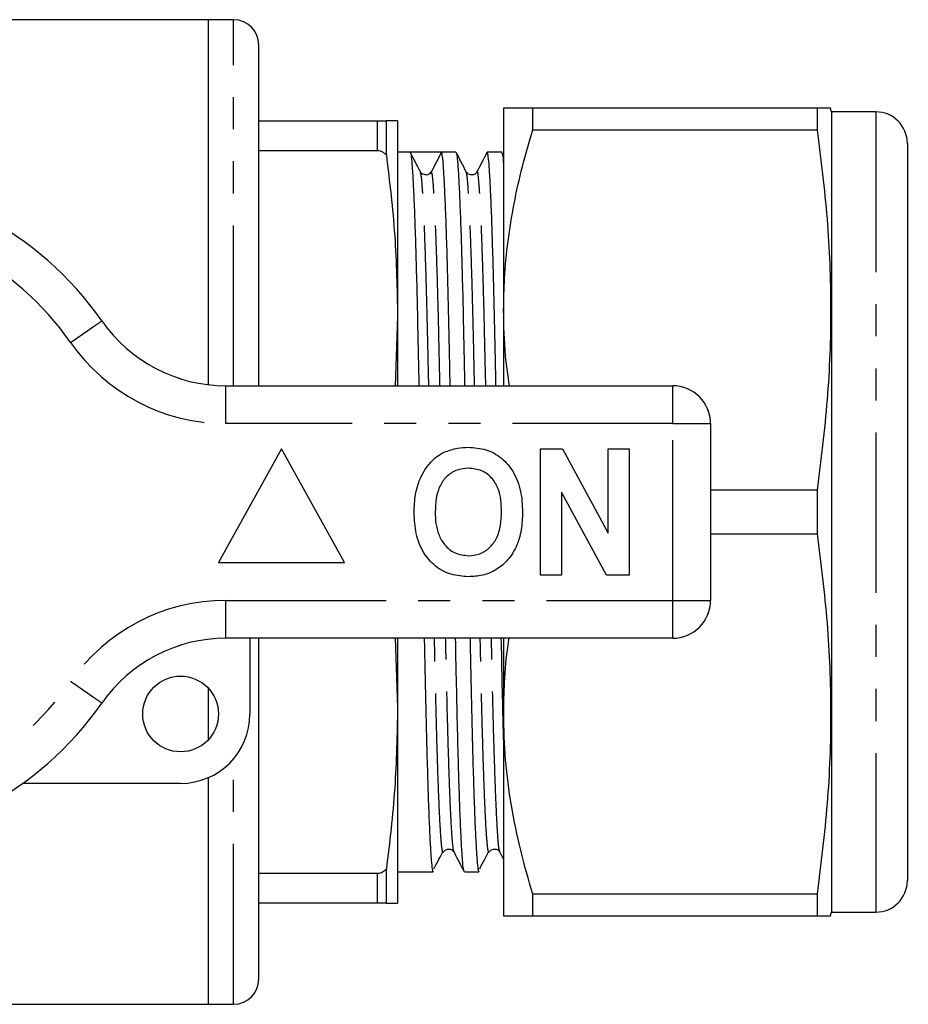
# Model space of a CAD drawing. Extents: x 161 to 246, y 91 to 257.
# Drawn here: x 211 to 246, y 91 to 130 of the extents above; entities that cross this region are included whole.
import ezdxf

# ---------------------------------------------------------------- set-up
doc = ezdxf.new("R2010")
doc.units = 0
doc.linetypes.add('PHANTOM', pattern=[12.7, 6.35, -1.27, 1.27, -1.27, 1.27, -1.27])
doc.layers.get('0').update_dxf_attribs({"linetype": 'CONTINUOUS'})

msp = doc.modelspace()

# ---------------------------------------------------------------- linework, layer by layer
at = {"color": 7, "linetype": 'CONTINUOUS'}
for p, q in [((218.459, 130.19), (195.609, 130.19)), ((219.459, 130.19), (218.459, 130.19)), ((218.459, 115.731), (218.459, 130.19)), ((220.459, 115.69), (220.459, 129.19)), ((230.159, 126.69), (230.159, 118.69)), ((231.314, 125.831), (231.314, 126.69)), ((242.583, 126.69), (231.314, 126.69)), ((242.583, 126.69), (242.583, 125.831)), ((243.159, 126.54), (243.119, 126.69)), ((244.909, 126.54), (243.159, 126.54)), ((243.159, 126.54), (243.159, 94.84)), ((220.459, 126.19), (225.159, 126.19)), ((225.512, 124.832), (225.512, 126.19)), ((225.959, 126.19), (225.959, 118.44)), ((231.314, 125.831), (242.583, 125.831)), ((246.159, 125.29), (246.159, 96.09)), ((225.159, 124.996), (220.459, 124.996)), ((226.455, 124.94), (225.959, 124.94)), ((227.075, 124.94), (226.455, 124.94)), ((227.695, 124.94), (227.297, 124.175)), ((228.269, 124.94), (227.696, 124.94)), ((230.083, 124.94), (229.51, 124.94)), ((230.159, 124.803), (230.093, 124.931)), ((229.102, 124.139), (229.101, 124.136)), ((246.197, 122.142), (246.159, 122.142)), ((246.197, 120.679), (246.159, 120.679)), ((230.159, 118.69), (230.159, 115.69)), ((225.959, 118.44), (225.859, 115.69)), ((225.959, 118.44), (225.959, 115.69)), ((219.157, 115.69), (236.859, 115.69)), ((238.359, 114.19), (238.359, 107.19)), ((221.359, 113.19), (218.859, 108.69)), ((223.859, 108.69), (221.359, 113.19)), ((231.616, 108.19), (231.616, 113.19)), ((231.616, 113.19), (232.488, 113.19)), ((232.488, 113.19), (234.308, 109.849)), ((234.308, 109.849), (234.308, 113.19)), ((234.308, 113.19), (235.141, 113.19)), ((235.141, 113.19), (235.141, 108.19)), ((242.583, 111.549), (238.359, 111.549)), ((242.583, 111.549), (242.583, 109.831)), ((234.241, 108.19), (232.449, 111.479)), ((232.449, 111.479), (232.449, 108.19)), ((238.359, 109.831), (242.583, 109.831)), ((218.859, 108.69), (223.859, 108.69)), ((232.449, 108.19), (231.616, 108.19)), ((235.141, 108.19), (234.241, 108.19)), ((236.859, 105.69), (219.157, 105.69)), ((220.109, 105.69), (220.109, 102.69)), ((220.459, 92.19), (220.459, 105.69)), ((225.859, 105.69), (225.959, 102.94)), ((225.959, 105.69), (225.959, 102.94)), ((230.159, 105.69), (230.159, 102.69)), ((246.197, 105.254), (246.159, 105.254)), ((246.159, 104.319), (246.197, 104.319)), ((218.459, 101.67), (218.459, 103.71)), ((225.959, 102.94), (225.959, 95.19)), ((230.159, 102.69), (230.159, 94.69)), ((246.197, 101.728), (246.159, 101.728)), ((246.159, 100.631), (246.197, 100.631)), ((246.197, 100.603), (246.159, 100.603)), ((217.359, 99.94), (211.105, 99.94)), ((218.459, 91.19), (218.459, 100.17)), ((246.159, 99.585), (246.197, 99.585)), ((246.197, 99.498), (246.159, 99.498)), ((246.197, 99.403), (246.159, 99.403)), ((246.159, 98.706), (246.197, 98.706)), ((228.195, 97.241), (228.194, 97.244)), ((230.009, 97.241), (230.008, 97.244)), ((230.008, 97.215), (230.159, 96.925)), ((246.159, 97.394), (246.197, 97.394)), ((220.459, 96.384), (225.159, 96.384)), ((225.512, 95.19), (225.512, 96.548)), ((225.959, 96.44), (227.362, 96.44)), ((228.603, 96.44), (229.176, 96.44)), ((225.159, 95.19), (220.459, 95.19)), ((242.583, 95.549), (231.314, 95.549)), ((231.314, 94.69), (231.314, 95.549)), ((242.583, 95.549), (242.583, 94.69)), ((243.119, 94.69), (243.159, 94.84)), ((243.159, 94.84), (244.909, 94.84)), ((231.314, 94.69), (242.583, 94.69)), ((195.609, 91.19), (218.459, 91.19)), ((218.459, 91.19), (219.459, 91.19))]:
    msp.add_line(p, q, dxfattribs=at)
at = {"color": 8, "linetype": 'PHANTOM'}
for p, q in [((219.459, 115.69), (219.459, 130.19)), ((244.909, 126.54), (244.909, 94.84)), ((225.159, 124.996), (225.159, 126.19)), ((219.157, 114.19), (219.157, 115.69)), ((236.859, 114.19), (236.859, 115.69)), ((236.859, 114.19), (219.157, 114.19)), ((236.859, 107.19), (236.859, 114.19)), ((236.859, 114.19), (238.359, 114.19)), ((219.157, 107.19), (236.859, 107.19)), ((219.157, 105.69), (219.157, 107.19)), ((236.859, 107.19), (238.359, 107.19)), ((236.859, 105.69), (236.859, 107.19)), ((219.459, 91.19), (219.459, 100.914)), ((225.159, 95.19), (225.159, 96.384))]:
    msp.add_line(p, q, dxfattribs=at)
at = {"color": 8, "linetype": 'PHANTOM', "flags": 128}
for points in [[(213.002, 117.404), (213.242, 117.572), (213.473, 117.732), (213.686, 117.88), (213.872, 118.01), (214.026, 118.117), (214.139, 118.196), (214.209, 118.245), (214.233, 118.261)], [(214.233, 103.119), (214.209, 103.135), (214.139, 103.184), (214.026, 103.263), (213.872, 103.37), (213.686, 103.5), (213.473, 103.648), (213.242, 103.808), (213.002, 103.976)]]:
    msp.add_lwpolyline(points, dxfattribs=at)
at = {"color": 7, "linetype": 'CONTINUOUS'}
msp.add_circle((217.359, 102.69), 1.5, dxfattribs=at)
for centre, radius, start, end in [((219.459, 129.19), 1, 360, 90), ((244.909, 125.29), 1.25, 0, 90), ((227.075, 124.29), 0.25, 273.4167, 332.5093), ((203.359, 110.69), 13.25, 34.8499, 145.1501), ((219.157, 121.69), 6, 214.8499, 270), ((236.859, 114.19), 1.5, 0, 90), ((236.859, 107.19), 1.5, 270, 0), ((219.157, 99.69), 6, 90, 145.1501), ((203.359, 110.69), 13.25, 214.8499, 325.1501), ((217.359, 102.69), 2.75, 270, 0), ((244.909, 96.09), 1.25, 270, 0), ((219.459, 92.19), 1, 270, 0)]:
    msp.add_arc(centre, radius, start, end, dxfattribs=at)
at = {"color": 8, "linetype": 'PHANTOM'}
for centre, radius, start, end in [((203.359, 110.69), 11.75, 34.8499, 145.1501), ((219.157, 121.69), 7.5, 214.8499, 270), ((219.157, 99.69), 7.5, 90, 145.1501), ((203.359, 110.69), 11.75, 214.8499, 325.1501)]:
    msp.add_arc(centre, radius, start, end, dxfattribs=at)
at = {"color": 7, "linetype": 'CONTINUOUS'}
msp.add_ellipse((227.075, 110.69), major_axis=(658.929, 0), ratio=0.021626, start_param=1.569855, end_param=1.571737, dxfattribs=at)
for points, knots in [([(231.314, 126.69), (231.099, 126.69), (230.669, 126.69), (230.248, 126.69), (230.19, 126.69), (230.159, 126.69)], [0, 0, 0, 0, 0.32526, 0.652382, 1, 1, 1, 1]), ([(243.103, 126.69), (243.108, 126.69), (243.145, 126.69), (242.987, 126.69), (242.718, 126.69), (242.583, 126.69)], [0, 0, 0, 0, 0.074677, 0.537294, 1, 1, 1, 1]), ([(225.159, 126.19), (225.189, 126.19), (225.259, 126.19), (225.385, 126.19), (225.467, 126.19), (225.511, 126.19), (225.512, 126.19)], [0, 0, 0, 0, 0.217821, 0.508354, 0.988629, 1, 1, 1, 1]), ([(225.959, 126.19), (225.938, 126.19), (225.896, 126.19), (225.641, 126.19), (225.512, 126.19)], [0, 0, 0, 0, 0.4991235, 1, 1, 1, 1]), ([(230.159, 118.69), (230.167, 119.105), (230.183, 120.015), (230.321, 121.418), (230.561, 122.898), (230.889, 124.372), (231.172, 125.345), (231.314, 125.831)], [0, 0, 0, 0, 0.172032, 0.377829, 0.583644, 0.791812, 1, 1, 1, 1]), ([(242.583, 125.831), (242.731, 124.654), (243.026, 122.3), (243.164, 118.728), (243.032, 115.137), (242.733, 112.745), (242.583, 111.549)], [0, 0, 0, 0, 0.24804, 0.496024, 0.747982, 1, 1, 1, 1]), ([(225.512, 124.832), (225.477, 124.864), (225.409, 124.925), (225.286, 124.985), (225.199, 124.993), (225.159, 124.996)], [0, 0, 0, 0, 0.371171, 0.709607, 1, 1, 1, 1]), ([(225.512, 124.832), (225.64, 123.772), (225.896, 121.646), (225.938, 119.51), (225.959, 118.44)], [0, 0, 0, 0, 0.499214, 1, 1, 1, 1]), ([(226.864, 124.165), (226.797, 124.293), (226.664, 124.548), (226.531, 124.803), (226.465, 124.931)], [0, 0, 0, 0, 0.4999887, 1, 1, 1, 1]), ([(226.465, 124.908), (226.473, 124.89), (226.493, 124.846), (226.527, 124.499), (226.566, 123.904), (226.606, 123.061), (226.647, 121.999), (226.686, 120.747), (226.723, 119.347), (226.758, 117.819), (226.783, 116.593), (226.799, 115.855), (226.802, 115.69)], [0, 0, 0, 0, 0.078153, 0.188966, 0.301743, 0.415528, 0.529313, 0.64209, 0.752903, 0.860893, 0.968884, 1, 1, 1, 1]), ([(228.043, 115.69), (228.039, 115.863), (228.024, 116.609), (227.998, 117.842), (227.963, 119.368), (227.926, 120.766), (227.887, 122.015), (227.847, 123.074), (227.806, 123.914), (227.767, 124.509), (227.73, 124.875), (227.707, 124.918), (227.695, 124.94)], [0, 0, 0, 0, 0.031703, 0.136404, 0.241105, 0.348542, 0.457883, 0.568202, 0.678521, 0.787862, 0.895299, 1, 1, 1, 1]), ([(228.678, 124.165), (228.611, 124.293), (228.478, 124.548), (228.345, 124.803), (228.279, 124.931)], [0, 0, 0, 0, 0.499988, 1, 1, 1, 1]), ([(228.279, 124.908), (228.287, 124.89), (228.307, 124.846), (228.341, 124.499), (228.38, 123.904), (228.42, 123.061), (228.461, 121.999), (228.5, 120.747), (228.537, 119.347), (228.572, 117.819), (228.597, 116.593), (228.613, 115.855), (228.616, 115.69)], [0, 0, 0, 0, 0.078153, 0.188966, 0.301743, 0.415528, 0.529313, 0.64209, 0.752903, 0.860893, 0.968884, 1, 1, 1, 1]), ([(229.5, 124.931), (229.434, 124.803), (229.301, 124.548), (229.168, 124.292), (229.101, 124.165)], [0, 0, 0, 0, 0.500012, 1, 1, 1, 1]), ([(229.857, 115.69), (229.853, 115.863), (229.838, 116.609), (229.812, 117.842), (229.777, 119.368), (229.74, 120.766), (229.701, 122.015), (229.661, 123.074), (229.62, 123.914), (229.581, 124.509), (229.544, 124.874), (229.521, 124.918), (229.51, 124.939)], [0, 0, 0, 0, 0.031728, 0.13651, 0.241292, 0.348812, 0.458238, 0.568643, 0.679047, 0.788473, 0.895993, 1, 1, 1, 1]), ([(230.093, 124.908), (230.101, 124.887), (230.121, 124.837), (230.144, 124.646), (230.158, 124.422), (230.159, 124.399)], [0, 0, 0, 0, 0.387208, 0.936227, 1, 1, 1, 1]), ([(227.09, 124.046), (227.044, 124.049), (226.942, 124.054), (226.892, 124.125), (226.864, 124.165)], [0, 0, 0, 0, 0.446356, 1, 1, 1, 1]), ([(229.101, 124.165), (229.085, 124.14), (229.051, 124.088), (228.927, 124.027), (228.76, 124.054), (228.706, 124.127), (228.678, 124.165)], [0, 0, 0, 0, 0.214497, 0.455729, 0.720916, 1, 1, 1, 1]), ([(230.39, 115.69), (230.333, 116.083), (230.189, 117.078), (230.171, 118.082), (230.159, 118.69)], [0, 0, 0, 0, 0.39444, 1, 1, 1, 1]), ([(227.803, 113.058), (227.975, 113.123), (228.284, 113.238), (228.612, 113.249), (228.757, 113.254)], [0, 0, 0, 0, 0.559495, 1, 1, 1, 1]), ([(228.757, 113.254), (228.994, 113.237), (229.466, 113.204), (230.101, 112.85), (230.592, 112.273), (230.871, 111.516), (230.898, 110.961), (230.911, 110.683)], [0, 0, 0, 0, 0.186721, 0.37307, 0.559626, 0.779538, 1, 1, 1, 1]), ([(226.818, 111.931), (226.877, 112.061), (226.996, 112.322), (227.241, 112.638), (227.507, 112.894), (227.704, 113.003), (227.803, 113.058)], [0, 0, 0, 0, 0.280008, 0.560027, 0.780083, 1, 1, 1, 1]), ([(228.768, 112.421), (228.615, 112.408), (228.307, 112.384), (227.906, 112.131), (227.614, 111.735), (227.469, 111.233), (227.456, 110.873), (227.449, 110.693)], [0, 0, 0, 0, 0.186586, 0.372857, 0.559265, 0.779356, 1, 1, 1, 1]), ([(230.077, 110.707), (230.073, 110.859), (230.064, 111.163), (229.961, 111.61), (229.728, 112.037), (229.308, 112.369), (228.948, 112.403), (228.768, 112.421)], [0, 0, 0, 0, 0.187421, 0.3746, 0.561243, 0.780399, 1, 1, 1, 1]), ([(226.616, 110.66), (226.622, 110.903), (226.633, 111.336), (226.761, 111.749), (226.818, 111.931)], [0, 0, 0, 0, 0.560144, 1, 1, 1, 1]), ([(228.769, 108.126), (228.535, 108.142), (228.066, 108.175), (227.431, 108.516), (226.94, 109.085), (226.655, 109.834), (226.629, 110.384), (226.616, 110.66)], [0, 0, 0, 0, 0.186758, 0.373113, 0.559668, 0.779563, 1, 1, 1, 1]), ([(227.449, 110.693), (227.454, 110.54), (227.464, 110.235), (227.572, 109.786), (227.813, 109.361), (228.226, 109.02), (228.588, 108.979), (228.768, 108.959)], [0, 0, 0, 0, 0.187396, 0.374584, 0.561327, 0.780664, 1, 1, 1, 1]), ([(228.768, 108.959), (228.922, 108.973), (229.23, 109), (229.624, 109.265), (229.915, 109.663), (230.057, 110.166), (230.071, 110.527), (230.077, 110.707)], [0, 0, 0, 0, 0.186446, 0.372679, 0.559184, 0.779356, 1, 1, 1, 1]), ([(230.911, 110.683), (230.901, 110.449), (230.882, 109.98), (230.683, 109.298), (230.319, 108.744), (229.844, 108.364), (229.322, 108.157), (228.954, 108.136), (228.769, 108.126)], [0, 0, 0, 0, 0.186937, 0.373638, 0.560021, 0.706619, 0.85322, 1, 1, 1, 1]), ([(242.583, 109.831), (242.731, 108.654), (243.026, 106.3), (243.164, 102.728), (243.032, 99.137), (242.733, 96.745), (242.583, 95.549)], [0, 0, 0, 0, 0.24804, 0.496024, 0.747982, 1, 1, 1, 1]), ([(227.015, 105.69), (227.018, 105.517), (227.034, 104.771), (227.06, 103.538), (227.094, 102.012), (227.132, 100.614), (227.171, 99.365), (227.211, 98.306), (227.251, 97.466), (227.291, 96.871), (227.328, 96.506), (227.351, 96.462), (227.362, 96.441)], [0, 0, 0, 0, 0.031728, 0.13651, 0.241292, 0.348812, 0.458238, 0.568643, 0.679047, 0.788473, 0.895993, 1, 1, 1, 1]), ([(228.593, 96.472), (228.585, 96.49), (228.565, 96.535), (228.531, 96.881), (228.492, 97.476), (228.451, 98.319), (228.411, 99.381), (228.37, 100.697), (228.328, 102.262), (228.292, 103.956), (228.267, 105.147), (228.255, 105.69)], [0, 0, 0, 0, 0.078058, 0.188897, 0.3017, 0.415513, 0.529325, 0.642129, 0.770566, 0.895405, 1, 1, 1, 1]), ([(228.829, 105.69), (228.832, 105.517), (228.848, 104.771), (228.874, 103.538), (228.908, 102.012), (228.946, 100.614), (228.985, 99.365), (229.025, 98.306), (229.065, 97.466), (229.105, 96.871), (229.142, 96.506), (229.165, 96.462), (229.176, 96.441)], [0, 0, 0, 0, 0.0317277, 0.1365098, 0.2412919, 0.348812, 0.4582381, 0.5686427, 0.6790474, 0.7884735, 0.8959935, 1, 1, 1, 1]), ([(230.159, 101.673), (230.154, 101.881), (230.134, 102.613), (230.106, 103.962), (230.081, 105.149), (230.069, 105.69)], [0, 0, 0, 0, 0.178266, 0.625385, 1, 1, 1, 1]), ([(230.159, 102.69), (230.168, 103.105), (230.186, 104.015), (230.269, 105.017), (230.366, 105.599), (230.381, 105.69)], [0, 0, 0, 0, 0.413539, 0.908245, 1, 1, 1, 1]), ([(225.959, 102.94), (225.938, 101.874), (225.896, 99.737), (225.641, 97.612), (225.512, 96.548)], [0, 0, 0, 0, 0.499124, 1, 1, 1, 1]), ([(231.314, 95.549), (231.147, 96.129), (230.812, 97.289), (230.45, 99.065), (230.206, 100.868), (230.175, 102.083), (230.159, 102.69)], [0, 0, 0, 0, 0.248033, 0.496024, 0.748026, 1, 1, 1, 1]), ([(227.397, 96.562), (227.464, 96.688), (227.586, 96.921), (227.708, 97.153), (227.763, 97.259)], [0, 0, 0, 0, 0.545043, 1, 1, 1, 1]), ([(227.771, 97.215), (227.799, 97.253), (227.853, 97.326), (228.02, 97.353), (228.144, 97.292), (228.178, 97.24), (228.194, 97.215)], [0, 0, 0, 0, 0.279084, 0.544271, 0.785503, 1, 1, 1, 1]), ([(228.194, 97.215), (228.261, 97.088), (228.394, 96.832), (228.527, 96.577), (228.593, 96.449)], [0, 0, 0, 0, 0.499987, 1, 1, 1, 1]), ([(229.211, 96.562), (229.278, 96.688), (229.4, 96.921), (229.522, 97.153), (229.577, 97.259)], [0, 0, 0, 0, 0.545044, 1, 1, 1, 1]), ([(229.585, 97.215), (229.613, 97.253), (229.667, 97.326), (229.834, 97.353), (229.958, 97.292), (229.992, 97.24), (230.008, 97.215)], [0, 0, 0, 0, 0.279084, 0.544271, 0.785503, 1, 1, 1, 1]), ([(225.159, 96.384), (225.202, 96.388), (225.297, 96.397), (225.418, 96.462), (225.483, 96.521), (225.512, 96.548)], [0, 0, 0, 0, 0.309686, 0.69099, 1, 1, 1, 1]), ([(225.512, 95.19), (225.494, 95.19), (225.436, 95.19), (225.33, 95.19), (225.223, 95.19), (225.17, 95.19), (225.159, 95.19)], [0, 0, 0, 0, 0.2030017, 0.6174375, 0.9225039, 1, 1, 1, 1]), ([(225.512, 95.19), (225.64, 95.19), (225.896, 95.19), (225.938, 95.19), (225.959, 95.19)], [0, 0, 0, 0, 0.499214, 1, 1, 1, 1]), ([(230.159, 94.69), (230.19, 94.69), (230.248, 94.69), (230.668, 94.69), (231.098, 94.69), (231.314, 94.69)], [0, 0, 0, 0, 0.347617, 0.672747, 1, 1, 1, 1]), ([(242.583, 94.69), (242.716, 94.69), (242.982, 94.69), (243.143, 94.69), (243.106, 94.69), (243.1, 94.69)], [0, 0, 0, 0, 0.456393, 0.9127, 1, 1, 1, 1])]:
    msp.add_open_spline(points, degree=3, knots=knots, dxfattribs=at)
at = {"color": 8, "linetype": 'PHANTOM'}
for points, knots in [([(227.195, 115.69), (227.186, 116.075), (227.163, 117.095), (227.129, 118.618), (227.084, 120.229), (227.037, 121.627), (226.989, 122.762), (226.941, 123.574), (226.899, 124.051), (226.874, 124.11), (226.864, 124.136)], [0, 0, 0, 0, 0.079762, 0.211377, 0.34678, 0.485062, 0.624532, 0.763405, 0.899945, 1, 1, 1, 1]), ([(227.639, 115.69), (227.638, 115.722), (227.625, 116.31), (227.601, 117.377), (227.566, 118.864), (227.526, 120.3), (227.481, 121.633), (227.432, 122.766), (227.384, 123.579), (227.338, 124.083), (227.311, 124.144), (227.297, 124.175)], [0, 0, 0, 0, 0.006297, 0.11571, 0.224816, 0.336856, 0.470569, 0.60543, 0.739715, 0.871743, 1, 1, 1, 1]), ([(229.009, 115.69), (229, 116.075), (228.977, 117.095), (228.943, 118.618), (228.898, 120.229), (228.851, 121.627), (228.803, 122.762), (228.755, 123.574), (228.713, 124.051), (228.688, 124.11), (228.678, 124.136)], [0, 0, 0, 0, 0.079762, 0.211377, 0.34678, 0.485062, 0.624532, 0.763405, 0.899945, 1, 1, 1, 1]), ([(229.453, 115.69), (229.452, 115.722), (229.439, 116.31), (229.415, 117.377), (229.38, 118.864), (229.34, 120.3), (229.295, 121.634), (229.246, 122.763), (229.198, 123.588), (229.152, 124.052), (229.122, 124.228), (229.105, 124.153), (229.102, 124.139)], [0, 0, 0, 0, 0.006121, 0.112482, 0.218542, 0.327456, 0.457439, 0.588536, 0.719074, 0.847418, 0.972096, 1, 1, 1, 1]), ([(227.77, 97.241), (227.767, 97.227), (227.756, 97.178), (227.739, 97.243), (227.709, 97.411), (227.67, 97.845), (227.624, 98.661), (227.576, 99.777), (227.53, 101.157), (227.485, 102.754), (227.451, 104.279), (227.428, 105.302), (227.419, 105.69)], [0, 0, 0, 0, 0.028414, 0.095841, 0.16454, 0.29029, 0.418037, 0.546248, 0.673358, 0.80067, 0.924421, 1, 1, 1, 1]), ([(228.194, 97.244), (228.183, 97.27), (228.159, 97.33), (228.117, 97.807), (228.069, 98.618), (228.021, 99.753), (227.973, 101.151), (227.929, 102.762), (227.894, 104.285), (227.871, 105.305), (227.863, 105.69)], [0, 0, 0, 0, 0.0999047, 0.2364675, 0.375364, 0.5148566, 0.6531623, 0.7885872, 0.9202248, 1, 1, 1, 1]), ([(229.584, 97.241), (229.581, 97.227), (229.57, 97.178), (229.553, 97.243), (229.523, 97.411), (229.484, 97.845), (229.438, 98.661), (229.39, 99.777), (229.344, 101.157), (229.299, 102.754), (229.265, 104.279), (229.242, 105.302), (229.233, 105.69)], [0, 0, 0, 0, 0.028414, 0.095841, 0.16454, 0.29029, 0.418037, 0.546248, 0.673358, 0.80067, 0.924421, 1, 1, 1, 1]), ([(230.008, 97.244), (229.997, 97.27), (229.973, 97.33), (229.931, 97.807), (229.883, 98.618), (229.835, 99.753), (229.787, 101.151), (229.743, 102.762), (229.708, 104.285), (229.685, 105.305), (229.677, 105.69)], [0, 0, 0, 0, 0.0999047, 0.2364675, 0.375364, 0.5148566, 0.6531623, 0.7885872, 0.9202248, 1, 1, 1, 1])]:
    msp.add_open_spline(points, degree=3, knots=knots, dxfattribs=at)

doc.saveas('drawing.dxf')
